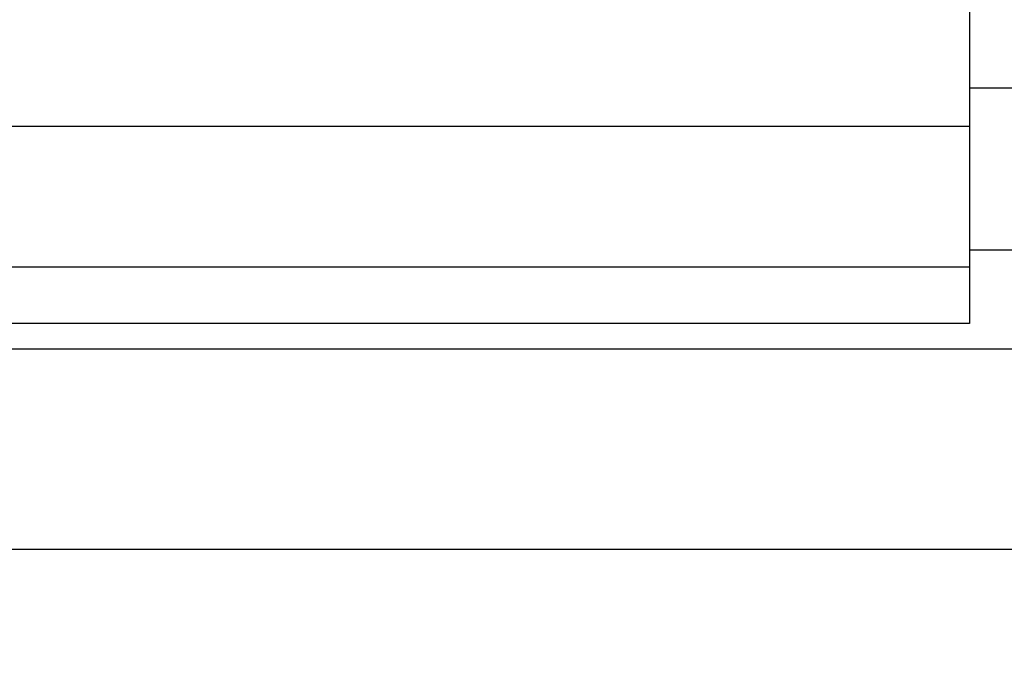
# Model space of a CAD drawing. Extents: x 1.2 to 15.8, y 0.3 to 10.5.
# Drawn here: x 9.8 to 10.5, y 7.6 to 8.1 of the extents above; entities that cross this region are included whole.
import ezdxf

# ---------------------------------------------------------------- set-up
doc = ezdxf.new("R2010")
doc.units = 0
doc.header["$LTSCALE"] = 0.935
doc.layers.get('0').update_dxf_attribs({"linetype": 'CONTINUOUS'})
doc.styles.get("Standard").update_dxf_attribs({"font": 'txt', "width": 0.8})
doc.dimstyles.get("Standard").update_dxf_attribs({"dimtxt": 0.1, "dimasz": 0.1875, "dimexe": 0.18, "dimexo": 0.0625, "dimgap": 0.09, "dimtad": 0, "dimtih": 1, "dimtoh": 1, "dimzin": 4, "dimblk": 'CLOSED', "dimblk1": 'CLOSED', "dimblk2": 'CLOSED', "dimcen": 0.09, "dimazin": 3, "dimtol": 1, "dimtp": 0.005, "dimtm": 0.005, "dimtfac": 1, "dimtofl": 0, "dimtmove": 0, "dimatfit": 3})

# ---------------------------------------------------------------- blocks, each defined once
blk = doc.blocks.new('_CLOSED')
at = {"color": 0, "linetype": 'BYBLOCK'}
for p, q in [((0, 0), (-1, 0.1667)), ((-1, 0.1667), (-1, -0.1667)), ((-1, -0.1667), (0, 0)), ((-1, 0), (0, 0))]:
    blk.add_line(p, q, dxfattribs=at)
blk = doc.blocks.new('*D8')
at = {"color": 2, "linetype": 'CONTINUOUS'}
for p, q in [((11.12938, 7.8795), (11.12938, 6.80078)), ((8.19038, 7.20483), (8.19038, 6.80078)), ((8.19038, 6.86328), (9.08238, 6.86328)), ((11.12938, 6.86328), (9.63738, 6.86328))]:
    blk.add_line(p, q, dxfattribs=at)
at = {"color": 2, "linetype": 'CONTINUOUS', "xscale": 0.1875, "yscale": 0.1875, "zscale": 0.1875, "rotation": 180}
blk.add_blockref('_CLOSED', (8.19038, 6.86328), dxfattribs=at)
at = {"color": 2, "linetype": 'CONTINUOUS', "xscale": 0.1875, "yscale": 0.1875, "zscale": 0.1875}
blk.add_blockref('_CLOSED', (11.12938, 6.86328), dxfattribs=at)
at = {"color": 2, "linetype": 'CONTINUOUS', "width": 0.8}
for s, p in [('2.94', (9.19988, 6.81328)), ('[74,7]', (9.11988, 6.66328))]:
    blk.add_text(s, height=0.1, dxfattribs=at).set_placement(p)

msp = doc.modelspace()

# ---------------------------------------------------------------- linework, layer by layer
at = {"color": 7, "linetype": 'CONTINUOUS'}
for p, q in [((10.48238, 8.96109), (10.48238, 7.88977)), ((10.48238, 8.05733), (10.51738, 8.05733)), ((10.48238, 8.02983), (8.90638, 8.02983)), ((10.48238, 7.94233), (10.51738, 7.94233)), ((10.48238, 7.92983), (8.90638, 7.92983)), ((10.48238, 7.88977), (8.90638, 7.88977)), ((8.90638, 7.87173), (11.02938, 7.87173)), ((8.90638, 7.7293), (11.02938, 7.7293))]:
    msp.add_line(p, q, dxfattribs=at)

# ---------------------------------------------------------------- dimensions: what is measured, and where the dimension line sits
at = {"color": 2, "linetype": 'CONTINUOUS'}
dim = msp.add_linear_dim(base=(8.19038, 6.86328), p1=(11.12938, 7.8795), p2=(8.19038, 7.20483), angle=180, text='2.94\\P[74,7]', dimstyle='Standard', dxfattribs=at)
dim.commit()
dim.dimension.update_dxf_attribs({"geometry": '*D8', "text_midpoint": (9.35988, 6.78828), "dimtype": 128})

doc.saveas('drawing.dxf')
